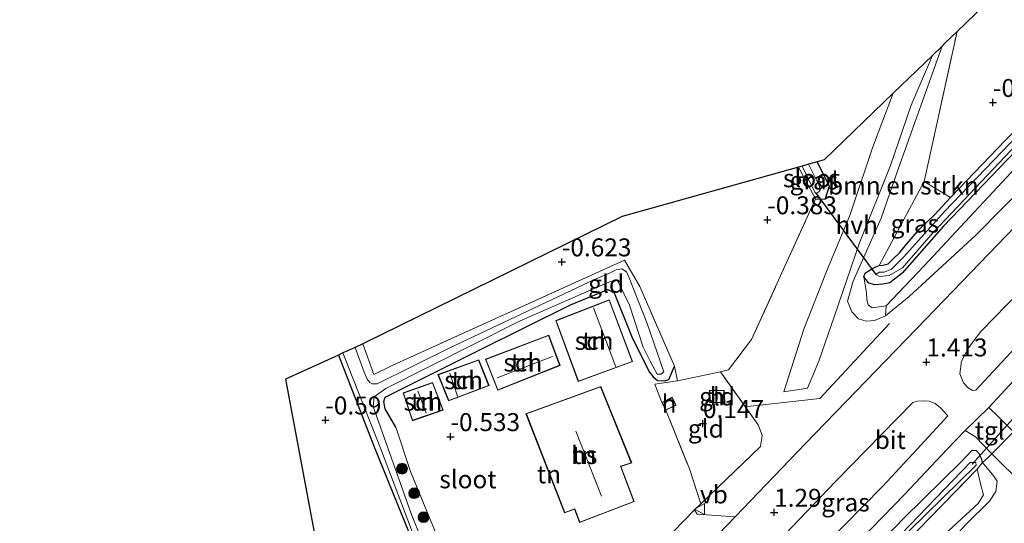
# Model space of a CAD drawing. Units: metres. Extents: x 202942 to 210007, y 518748 to 524237.
# Drawn here: x 205436 to 205573, y 521350 to 521420 of the extents above; entities that cross this region are included whole.
import ezdxf
from ezdxf.enums import TextEntityAlignment as Align

# ---------------------------------------------------------------- set-up
doc = ezdxf.new("R2010")
doc.units = ezdxf.units.M
doc.linetypes.add('IE-TERREINAFSCHEIDING', pattern=[10, 8, -2])
doc.layers.get('0').update_dxf_attribs({"lineweight": 25})
for name, color, linetype, lineweight in [('B-ME-BV-GELEIDECONSTRUCTIE-GELEIDERAIL-L-B1', 213, 'BV-GELEIDERAIL', 18), ('B-ME-GR-BOMENSTRUIKEN-GV-B6', 93, 'Continuous', 18), ('B-ME-GR-BOOM-S-B1', 93, 'Continuous', 18), ('B-ME-GW-HOOGTEPUNT-S-B1', 10, 'Continuous', 25), ('B-ME-GW-INSTEEKWATERGANG-L-B1', 10, 'Continuous', 25), ('B-ME-GW-KRUINLIJN-L-B1', 93, 'Continuous', 18), ('B-ME-GW-TEENLIJN-L-B1', 93, 'Continuous', 18), ('B-ME-IE-GRASLAND-GV-B6', 93, 'Continuous', 18), ('B-ME-IE-GRONDWERKLIJN-GROND_INGERICHT-GV-B6', 253, 'Continuous', 18), ('B-ME-IE-TERREINAFSCHEIDING-DOORGANG-L-B1', 8, 'IE-TERREINAFSCHEIDING-KUNSTMATIG-OPEN', 18), ('B-ME-IE-TERREINAFSCHEIDING-RASTERHEKWERK-L-B1', 8, 'IE-TERREINAFSCHEIDING', 18), ('B-ME-KG-KADASTRAAL-DAKRAND-L-B1', 13, 'Continuous', 18), ('B-ME-KG-KADASTRAAL-NOKLIJN-L-B1', 13, 'Continuous', 18), ('B-ME-KG-KADASTRAAL-OPNAMEDTMGRENS-L-B1', 10, 'Continuous', 25), ('B-ME-KW-DUIKER-L-B1', 10, 'Continuous', 25), ('B-ME-OG-BEBOUWING-GV-B6', 173, 'Continuous', 18), ('B-ME-OG-WATER-GV-B6', 153, 'Continuous', 18), ('B-ME-VH-VERH_SOORT-BITUMEN-GV-B6', 8, 'IE-TERREINAFSCHEIDING-NATUURLIJK-HOUTWAL', 18), ('B-ME-VH-VERH_SOORT-HALF_VERHARDING-GV-B6', 8, 'IE-TERREINAFSCHEIDING-NATUURLIJK-HOUTWAL', 18), ('B-ME-VH-VERH_SOORT-KLINKERS-GV-B6', 8, 'IE-TERREINAFSCHEIDING-NATUURLIJK-HOUTWAL', 18), ('B-ME-VH-VERH_SOORT-TEGELS-GV-B6', 8, 'Continuous', 18), ('B-ME-VW-MEUBILAIR_WEGMEUBILAIR-VERKEERSBORD-S-B1', 8, 'Continuous', 18)]:
    doc.layers.add(name, color=color, linetype=linetype, lineweight=lineweight)
doc.styles.add('NLCS-ISO', font='NLCS-ISO.TTF')
doc.linetypes.add('BV-GELEIDERAIL', pattern='A,10,-3,[108,NLCS.SHX,S=1,R=0,X=0,Y=0],-3', length=16)
doc.linetypes.add('IE-TERREINAFSCHEIDING-KUNSTMATIG-OPEN', pattern='A,7,-1.5,[67,NLCS.SHX,S=0.75,R=0,X=0,Y=0],-1.5', length=10)
doc.linetypes.add('IE-TERREINAFSCHEIDING-NATUURLIJK-HOUTWAL', pattern='A,7,-1.5,[67,NLCS.SHX,S=0.75,R=45,X=0,Y=0],-1.5,7,-1.5,[70,NLCS.SHX,S=0.75,R=0,X=0,Y=0],-1.5', length=20)

# ---------------------------------------------------------------- blocks, each defined once
blk = doc.blocks.new('verkeersbord')
for p, q in [((0, 0.75), (-0.75, -0.625)), ((0.75, -0.625), (0, 0.75)), ((-0.75, -0.625), (0.75, -0.625))]:
    blk.add_line(p, q)
blk = doc.blocks.new('boom')
blk.add_hatch(color=256).paths.add_polyline_path([(-0.75, 0, 1), (0.75, 0, 1)])
blk.add_circle((0, 0), 0.75)
blk = doc.blocks.new('hoogtepunt')
for p, q in [((-0.5, 0), (0.5, 0)), ((0, 0.5), (0, -0.5))]:
    blk.add_line(p, q)

msp = doc.modelspace()

# ---------------------------------------------------------------- linework, layer by layer
at = {"layer": 'B-ME-BV-GELEIDECONSTRUCTIE-GELEIDERAIL-L-B1'}
msp.add_polyline3d([(205557.374, 521377.583, 1.552), (205547.663, 521367.115, 1.527), (205537.626, 521366.025, 1.527)], dxfattribs=at)
at = {"layer": 'B-ME-GR-BOMENSTRUIKEN-GV-B6'}
for points in [[(205562.202, 521397.338, -0.446), (205555.939, 521385.644, -0.407), (205555.451, 521385.445, -0.347), (205554.773, 521385.117, -0.344), (205554.407, 521384.854, -0.377), (205553.998, 521384.58, -0.377), (205553.781, 521384.051, -0.377), (205554.177, 521381.834, -0.317), (205554.228, 521380.884, -0.113), (205554.417, 521380.193, -0.089), (205554.975, 521379.731, -0.089), (205556.932, 521380.022, -0.257), (205556.84, 521378.656, 0.849), (205555.272, 521377.999, 0.807), (205554.144, 521377.917, 0.747), (205553.032, 521378.227, 0.684), (205552.144, 521379.198, 0.633), (205551.52, 521380.681, 0.6), (205552.312, 521383.492, 0.594), (205556.214, 521392.252, 0.594), (205558.625, 521399.19, 0.594), (205564.696, 521416.214, 0.594), (205565.109, 521416.612, 0.162), (205566.792, 521418.234, -0.512), (205562.202, 521397.338, -0.446)], [(205565.648, 521348.712, -0.083), (205569.759, 521352.489, -0.029), (205570.461, 521353.691, 0.012), (205570.089, 521355.042, 0.045), (205569.604, 521357.253, 0.12), (205570.362, 521358.202, 0.441), (205571.929, 521356.293, 0.603), (205572.378, 521355.602, 0.648), (205572.209, 521354.179, 0.657), (205571.331, 521352.799, 0.681), (205567.968, 521349.505, 0.702)], [(205569.604, 521357.253, 0.12), (205570.089, 521355.042, 0.045), (205570.461, 521353.691, 0.012), (205569.759, 521352.489, -0.029), (205565.648, 521348.712, -0.083), (205551.548, 521335.248, -0.131), (205547.019, 521330.557, -0.131), (205546.295, 521328.79, -0.131), (205545.919, 521327.445, -0.131), (205547.273, 521325.572, -0.071), (205551.447, 521321.142, 0.066), (205555.697, 521316.575, 0.123), (205555.468, 521314.776, 0.066), (205542.01, 521327.865, -0.026), (205541.954, 521328.842, -0.017), (205569.604, 521357.253, 0.12)]]:
    msp.add_polyline3d(points, dxfattribs=at)
at = {"layer": 'B-ME-GW-INSTEEKWATERGANG-L-B1'}
for points in [[(205576.109, 521402.791, -0.389), (205564.887, 521391.15, -0.389), (205559.132, 521384.587, -0.356), (205557.409, 521383.22, -0.356), (205556.462, 521383.059, -0.356), (205555.327, 521382.948, -0.356), (205554.479, 521383.204, -0.368), (205553.781, 521384.051, -0.377), (205553.998, 521384.58, -0.377), (205554.407, 521384.854, -0.377), (205554.773, 521385.117, -0.344), (205555.451, 521385.445, -0.347), (205555.939, 521385.644, -0.407), (205556.433, 521385.694, -0.407), (205557.172, 521385.897, -0.407), (205557.814, 521386.472, -0.407), (205558.825, 521387.444, -0.407), (205559.726, 521388.635, -0.407), (205561.594, 521390.748, -0.446), (205563.663, 521392.728, -0.485), (205565.888, 521395.137, -0.53)], [(205547.067, 521394.922, -0.869), (205548.392, 521394.878, -0.611), (205549.005, 521396.686, -0.386), (205547.308, 521400.109, -0.44)], [(205488.54, 521363.114, -0.74), (205487.054, 521365.693, -0.767), (205486.849, 521366.724, -0.779), (205487.066, 521367.287, -0.779), (205500.142, 521373.834, -0.671), (205512.885, 521380.171, -0.62), (205518.108, 521382.312, -0.56), (205519.001, 521381.857, -0.509), (205521.531, 521375.495, -0.497), (205523.9, 521370.794, -0.506), (205524.42, 521370.134, -0.533), (205525.045, 521369.611, -0.545), (205526.034, 521369.6, -0.557), (205526.613, 521369.769, -0.566), (205527.404, 521371.617, -0.602)], [(205480.528, 521373.177, -1.04), (205485.509, 521360.399, -0.935), (205493.84, 521339.917, -0.968), (205498.817, 521325.806, -0.719), (205498.217, 521325.314, -0.587), (205489.057, 521316.646, -0.446), (205485.678, 521313.509, -0.23), (205483.461, 521311.368, -0.038), (205483.655, 521310.415, -0.05), (205484.274, 521309.635, -0.074), (205484.815, 521309.163, -0.083), (205486.111, 521308.949, -0.089), (205489.717, 521312.216, -0.095), (205499.595, 521322.412, -0.17), (205501.483, 521324.41, -0.296), (205503.062, 521326.317, -0.509)], [(205570.362, 521358.202, 0.441), (205570.205, 521358.738, 0.48), (205569.859, 521359.393, 0.531), (205569.44, 521359.868, 0.585), (205568.828, 521359.81, 0.591), (205567.395, 521358.365, 0.522), (205559.383, 521350.431, 0.345), (205545.651, 521336.247, 0.273), (205539.756, 521330.757, 0.303), (205528.973, 521319.81, 0.294), (205517.148, 521308.446, 0.354), (205505.7, 521296.342, 0.345), (205491.915, 521282.343, 0.357), (205478.607, 521268.076, 0.408), (205468.782, 521257.772, 0.372), (205463.081, 521251.793, 0.366)]]:
    msp.add_polyline3d(points, dxfattribs=at)
at = {"layer": 'B-ME-GW-KRUINLIJN-L-B1'}
for points in [[(205564.696, 521416.214, 0.594), (205558.625, 521399.19, 0.594), (205556.214, 521392.252, 0.594), (205552.312, 521383.492, 0.594), (205551.52, 521380.681, 0.6), (205552.144, 521379.198, 0.633), (205553.032, 521378.227, 0.684), (205554.144, 521377.917, 0.747), (205555.272, 521377.999, 0.807), (205556.84, 521378.656, 0.849), (205560.138, 521381.328, 0.855), (205569.406, 521389.893, 1.026), (205588.142, 521408.84, 0.957), (205607.139, 521428.047, 1.029), (205625.224, 521447.051, 0.963), (205645.887, 521468.752, 1.02), (205662.184, 521485.716, 1.158), (205664.807, 521488.347, 1.149), (205666.81, 521492.07, 1.149)], [(205551.0605, 521309.0934, 0.4707), (205555.9229, 521311.1776, 0.75), (205557.981, 521312.492, 0.825), (205558.434, 521314.195, 0.861), (205558.019, 521316.477, 0.957), (205555.939, 521320.157, 0.96), (205553.483, 521324.145, 0.972), (205550.301, 521327.867, 0.99), (205549.968, 521328.874, 0.978), (205553.697, 521334.073, 0.978), (205564.189, 521345.346, 0.798), (205567.968, 521349.505, 0.702), (205571.331, 521352.799, 0.681), (205572.209, 521354.179, 0.657), (205572.378, 521355.602, 0.648), (205571.929, 521356.293, 0.603), (205570.362, 521358.202, 0.441)]]:
    msp.add_polyline3d(points, dxfattribs=at)
at = {"layer": 'B-ME-GW-TEENLIJN-L-B1'}
msp.add_line((205555.939, 521385.644, -0.407), (205562.202, 521397.338, -0.446), dxfattribs=at)
for points in [[(205665.051, 521493.399, -0.332), (205655.602, 521481.995, -0.212), (205638.166, 521463.894, -0.248), (205620.793, 521445.893, -0.176), (205607.256, 521431.89, -0.275), (205592.151, 521416.654, -0.311), (205575.62, 521399.986, -0.383), (205562.145, 521385.568, -0.347), (205556.932, 521380.022, -0.257), (205554.975, 521379.731, -0.089), (205554.417, 521380.193, -0.089), (205554.228, 521380.884, -0.113), (205554.177, 521381.834, -0.317), (205553.781, 521384.051, -0.377)], [(205569.604, 521357.253, 0.12), (205570.089, 521355.042, 0.045), (205570.461, 521353.691, 0.012), (205569.759, 521352.489, -0.029), (205565.648, 521348.712, -0.083), (205551.548, 521335.248, -0.131), (205547.019, 521330.557, -0.131), (205546.295, 521328.79, -0.131), (205545.919, 521327.445, -0.131), (205547.273, 521325.572, -0.071), (205551.447, 521321.142, 0.066), (205555.697, 521316.575, 0.123), (205555.468, 521314.776, 0.066)]]:
    msp.add_polyline3d(points, dxfattribs=at)
at = {"layer": 'B-ME-IE-GRASLAND-GV-B6'}
for points in [[(205666.81, 521492.07, 1.149), (205664.807, 521488.347, 1.149), (205662.184, 521485.716, 1.158), (205645.887, 521468.752, 1.02), (205625.224, 521447.051, 0.963), (205607.139, 521428.047, 1.029), (205588.142, 521408.84, 0.957), (205569.406, 521389.893, 1.026), (205560.138, 521381.328, 0.855), (205556.84, 521378.656, 0.849), (205556.932, 521380.022, -0.257), (205562.145, 521385.568, -0.347), (205575.62, 521399.986, -0.383), (205592.151, 521416.654, -0.311), (205607.256, 521431.89, -0.275), (205620.793, 521445.893, -0.176), (205638.166, 521463.894, -0.248), (205655.602, 521481.995, -0.212), (205665.051, 521493.399, -0.332), (205666.81, 521492.07, 1.149)], [(205569.416, 521368.28, 1.059), (205568.948, 521368.226, 1.077), (205568.366, 521368.591, 1.113), (205567.682, 521369.318, 1.176), (205567.193, 521370.551, 1.272), (205567.413, 521372.333, 1.35), (205568.398, 521374.202, 1.386), (205570.129, 521376.463, 1.386), (205577.404, 521383.927, 1.392), (205597.84, 521405.27, 1.416), (205625.539, 521433.901, 1.395), (205648.244, 521457.42, 1.455), (205648.67, 521457.558, 1.455), (205650.5, 521457.522, 1.458), (205652.133, 521457.202, 1.338), (205653.502, 521455.849, 1.185), (205646.221, 521448.377, 1.158), (205628.648, 521430.158, 1.095), (205610.295, 521411.131, 1.125), (205595.976, 521396.249, 1.128), (205577.283, 521376.739, 1.059), (205569.416, 521368.28, 1.059)], [(205577.421, 521393.69, 1.347), (205562.488, 521378.216, 1.389), (205545.648, 521360.839, 1.332), (205535.877, 521350.648, 1.242), (205530.578, 521351.004, 0.855), (205530.169, 521351.596, 0.819), (205531.049, 521352.443, 0.96), (205539.374, 521360.451, 1.242), (205539.628, 521362.009, 1.044), (205539.041, 521363.444, 0.9), (205533.827, 521370.815, 0.093), (205534.914, 521371.129, 0.156), (205538.136, 521375.355, -0.125), (205547.067, 521394.922, -0.869), (205548.392, 521394.878, -0.611), (205549.005, 521396.686, -0.386), (205547.308, 521400.109, -0.44), (205548.26, 521400.376, -0.683), (205557.896, 521409.661, 0.594), (205555.018, 521402.067, 0.594), (205551.842, 521392.607, 0.594), (205548.676, 521385.06, 0.594), (205545.431, 521376.801, 0.594), (205542.66, 521368.028, 0.594), (205545.94, 521368.562, 0.594), (205547.51, 521372.315, 0.594), (205549.655, 521378.494, 0.594), (205553.211, 521388.829, 0.594), (205557.506, 521399.57, 0.594), (205560.38, 521408.012, 0.594), (205563.359, 521414.925, 0.594), (205564.696, 521416.214, 0.594), (205558.625, 521399.19, 0.594), (205556.214, 521392.252, 0.594), (205552.312, 521383.492, 0.594), (205551.52, 521380.681, 0.6), (205552.144, 521379.198, 0.633), (205553.032, 521378.227, 0.684), (205554.144, 521377.917, 0.747), (205555.272, 521377.999, 0.807), (205556.84, 521378.656, 0.849), (205560.138, 521381.328, 0.855), (205569.406, 521389.893, 1.026), (205588.142, 521408.84, 0.957)], [(205578.752, 521407.42, -1.064), (205565.047, 521393.155, -1.064), (205559.387, 521386.843, -1.064), (205557.646, 521385.152, -1.064), (205556.61, 521384.731, -1.064), (205555.932, 521384.71, -1.064), (205555.49, 521384.379, -1.064), (205555.983, 521384.124, -1.064), (205557.336, 521384.281, -1.064), (205559.204, 521385.333, -1.064), (205563.472, 521390.265, -1.064), (205579.316, 521406.987, -1.064)], [(205576.109, 521402.791, -0.389), (205564.887, 521391.15, -0.389), (205559.132, 521384.587, -0.356), (205557.409, 521383.22, -0.356), (205556.462, 521383.059, -0.356), (205555.327, 521382.948, -0.356), (205554.479, 521383.204, -0.368), (205553.781, 521384.051, -0.377), (205553.998, 521384.58, -0.377), (205554.407, 521384.854, -0.377), (205554.773, 521385.117, -0.344), (205555.451, 521385.445, -0.347), (205555.939, 521385.644, -0.407), (205556.433, 521385.694, -0.407), (205557.172, 521385.897, -0.407), (205557.814, 521386.472, -0.407), (205558.825, 521387.444, -0.407), (205559.726, 521388.635, -0.407), (205561.594, 521390.748, -0.446), (205563.663, 521392.728, -0.485), (205565.888, 521395.137, -0.53), (205573.589, 521403.171, -0.626)], [(205575.62, 521399.986, -0.383), (205562.145, 521385.568, -0.347), (205556.932, 521380.022, -0.257), (205554.975, 521379.731, -0.089), (205554.417, 521380.193, -0.089), (205554.228, 521380.884, -0.113), (205554.177, 521381.834, -0.317), (205553.781, 521384.051, -0.377), (205554.479, 521383.204, -0.368), (205555.327, 521382.948, -0.356), (205556.462, 521383.059, -0.356), (205557.409, 521383.22, -0.356), (205559.132, 521384.587, -0.356), (205564.887, 521391.15, -0.389), (205576.109, 521402.791, -0.389)], [(205547.067, 521394.922, -0.869), (205544.667, 521399.37, -0.893), (205545.182, 521399.514, -1.697), (205546.968, 521395.851, -1.697), (205547.168, 521395.673, -1.697), (205547.544, 521395.929, -1.697), (205547.686, 521396.183, -1.697), (205547.571, 521396.813, -1.697), (205546.076, 521399.764, -1.697), (205547.308, 521400.109, -0.44), (205549.005, 521396.686, -0.386), (205548.392, 521394.878, -0.611), (205547.067, 521394.922, -0.869)], [(205555.939, 521385.644, -0.407), (205562.202, 521397.338, -0.446), (205565.888, 521395.137, -0.53), (205563.663, 521392.728, -0.485), (205561.594, 521390.748, -0.446), (205559.726, 521388.635, -0.407), (205558.825, 521387.444, -0.407), (205557.814, 521386.472, -0.407), (205557.172, 521385.897, -0.407), (205556.433, 521385.694, -0.407), (205555.939, 521385.644, -0.407)], [(205498.498, 521332.012, -1.718), (205490.772, 521350.82, -1.718), (205485.365, 521366.018, -1.718), (205485.517, 521367.344, -1.718), (205487.167, 521368.511, -1.718), (205505.769, 521377.873, -1.718), (205517.691, 521383.111, -1.718), (205519.133, 521383.644, -1.718), (205519.387, 521383.595, -1.718), (205519.557, 521383.363, -1.718), (205521.133, 521380.118, -1.718), (205523.009, 521374.292, -1.718), (205524.022, 521372.312, -1.718), (205524.371, 521371.643, -1.718), (205524.998, 521370.515, -1.718), (205525.482, 521370.508, -1.718), (205525.91, 521370.855, -1.718), (205523.575, 521377.566, -1.718), (205521.09, 521383.92, -1.718), (205520.719, 521384.765, -1.718), (205520.036, 521385.21, -1.718), (205519.246, 521385.061, -1.718), (205518.235, 521384.554, -1.718), (205516.234, 521383.706, -1.718), (205495.988, 521374.147, -1.718), (205485.952, 521369.17, -1.718), (205485.238, 521369.175, -1.718), (205484.908, 521369.338, -1.718), (205484.547, 521369.799, -1.718), (205484.13, 521370.768, -1.718), (205482.859, 521374.241, -1.721), (205483.935, 521374.732, -0.956), (205485.499, 521370.452, -0.827), (205488.043, 521371.702, -0.8), (205502.164, 521378.116, -0.734), (205520.405, 521386.389, -0.695), (205522.542, 521382.725, -0.674), (205527.404, 521371.617, -0.602)], [(205527.404, 521371.617, -0.602), (205526.613, 521369.769, -0.566), (205526.034, 521369.6, -0.557), (205525.045, 521369.611, -0.545), (205524.42, 521370.134, -0.533), (205523.9, 521370.794, -0.506), (205521.531, 521375.495, -0.497), (205519.001, 521381.857, -0.509), (205518.108, 521382.312, -0.56), (205512.885, 521380.171, -0.62), (205500.142, 521373.834, -0.671), (205487.066, 521367.287, -0.779), (205486.849, 521366.724, -0.779), (205487.054, 521365.693, -0.767), (205488.54, 521363.114, -0.74), (205490.612, 521356.937, -0.635), (205497.381, 521340.442, -0.509)], [(205493.84, 521339.917, -0.968), (205485.509, 521360.399, -0.935), (205480.528, 521373.177, -1.04), (205481.165, 521373.468, -1.718), (205486.392, 521360.222, -1.718), (205492.618, 521343.823, -1.718)], [(205574.662, 521362.496, 0.612), (205572.515, 521364.604, 0.708), (205571.241, 521365.882, 0.888), (205576.366, 521371.441, 0.909)], [(205540.316, 521338.5, 0.657), (205538.569, 521340.706, 1.011), (205536.96, 521341.993, 1.173), (205540.832, 521346.132, 1.173), (205549.858, 521355.544, 1.257), (205560.615, 521366.57, 1.305), (205561.274, 521366.75, 1.287), (205562.216, 521366.777, 1.287), (205562.925, 521366.761, 1.239), (205563.729, 521366.447, 1.17), (205564.476, 521365.826, 1.056), (205565.506, 521364.711, 1.008), (205561.211, 521360.051, 0.852), (205556.408, 521354.87, 0.732), (205540.316, 521338.5, 0.657)], [(205548.635, 521342.59, 0.384), (205559.515, 521353.774, 0.513), (205565.417, 521360.083, 0.711), (205567.936, 521362.661, 0.717), (205569.349, 521361.803, 0.663), (205571.636, 521359.423, 0.582), (205571.019, 521358.797, 0.441), (205570.362, 521358.202, 0.441), (205570.205, 521358.738, 0.48), (205569.859, 521359.393, 0.531), (205569.44, 521359.868, 0.585), (205568.828, 521359.81, 0.591), (205567.395, 521358.365, 0.522), (205559.383, 521350.431, 0.345), (205545.651, 521336.247, 0.273)], [(205468.782, 521257.772, 0.372), (205478.607, 521268.076, 0.408), (205491.915, 521282.343, 0.357), (205505.7, 521296.342, 0.345), (205517.148, 521308.446, 0.354), (205528.973, 521319.81, 0.294), (205539.756, 521330.757, 0.303), (205545.651, 521336.247, 0.273), (205559.383, 521350.431, 0.345), (205567.395, 521358.365, 0.522), (205568.828, 521359.81, 0.591), (205569.44, 521359.868, 0.585), (205569.859, 521359.393, 0.531), (205570.205, 521358.738, 0.48), (205570.362, 521358.202, 0.441), (205569.604, 521357.253, 0.12)], [(205577.264, 521325.851, 0.8452), (205562.4621, 521310.378, 0.7309), (205561.3559, 521309.2221, 0.7303), (205560.236, 521310.131, 0.828), (205558.979, 521311.435, 0.939), (205557.981, 521312.492, 0.825), (205558.434, 521314.195, 0.861), (205558.019, 521316.477, 0.957), (205555.939, 521320.157, 0.96), (205553.483, 521324.145, 0.972), (205550.301, 521327.867, 0.99), (205549.968, 521328.874, 0.978), (205553.697, 521334.073, 0.978), (205564.189, 521345.346, 0.798), (205567.968, 521349.505, 0.702), (205571.331, 521352.799, 0.681), (205572.209, 521354.179, 0.657), (205572.378, 521355.602, 0.648), (205571.929, 521356.293, 0.603), (205570.362, 521358.202, 0.441), (205571.019, 521358.797, 0.441), (205571.636, 521359.423, 0.582), (205576.076, 521355.032, 0.633)], [(205493.758, 521251.5154, -0.5279), (205508.79, 521267.35, -0.5279), (205521.108, 521279.9597, -0.5279), (205541.4206, 521300.7113, -0.5279), (205553.0826, 521312.8154, -0.5279), (205553.232, 521313.283, -0.5279), (205553.128, 521314.119, -0.5279), (205552.823, 521314.753, -0.5279), (205551.7724, 521316.072, -0.5279), (205540.8199, 521327.1453, -0.5279), (205540.6416, 521327.3794, -0.5279), (205540.4896, 521327.9429, -0.5279), (205540.6357, 521328.5079, -0.5279), (205540.8116, 521328.7439, -0.5279), (205560.154, 521348.711, -0.5279), (205569.469, 521357.84, -0.5279), (205569.401, 521358.223, -0.5279), (205568.635, 521358.206, -0.5279), (205546.97, 521335.72, -0.5279), (205520.879, 521309.16, -0.5279), (205506.04, 521293.96, -0.5279), (205482.839, 521269.719, -0.5279), (205464.274, 521250.339, -0.5279)], [(205569.604, 521357.253, 0.12), (205541.954, 521328.842, -0.017), (205542.01, 521327.865, -0.026), (205555.468, 521314.776, 0.066), (205555.13, 521313.416, 0.384), (205554.0795, 521312.3399, 0.4521), (205551.0605, 521309.0934, 0.4707), (205541.8977, 521299.2401, 0.527), (205526.6092, 521284.0902, 0.527), (205511.3251, 521268.4153, 0.5378), (205496.4388, 521252.961, 0.5378)]]:
    msp.add_polyline3d(points, dxfattribs=at)
at = {"layer": 'B-ME-IE-GRONDWERKLIJN-GROND_INGERICHT-GV-B6'}
for points in [[(205662.603, 521495.249, -0.416), (205650.701, 521482.791, -0.596), (205625.374, 521456.29, -0.668), (205603.422, 521433.841, -0.629), (205586.498, 521415.891, -0.638), (205573.589, 521403.171, -0.626), (205565.888, 521395.137, -0.53), (205562.202, 521397.338, -0.446), (205566.792, 521418.234, -0.512), (205606.899, 521456.882, -0.62), (205655.872, 521500.336, -0.599), (205662.603, 521495.249, -0.416)], [(205544.667, 521399.37, -0.893), (205547.067, 521394.922, -0.869), (205538.136, 521375.355, -0.125), (205534.914, 521371.129, 0.156), (205533.827, 521370.815, 0.093), (205527.817, 521369.562, -0.467), (205527.404, 521371.617, -0.602), (205522.542, 521382.725, -0.674), (205520.405, 521386.389, -0.695), (205502.164, 521378.116, -0.734), (205488.043, 521371.702, -0.8), (205485.499, 521370.452, -0.827), (205483.935, 521374.732, -0.956), (205520.104, 521392.496, -0.482), (205544.667, 521399.37, -0.893)], [(205497.381, 521340.442, -0.509), (205490.612, 521356.937, -0.635), (205488.54, 521363.114, -0.74), (205487.054, 521365.693, -0.767), (205486.849, 521366.724, -0.779), (205487.066, 521367.287, -0.779), (205500.142, 521373.834, -0.671), (205512.885, 521380.171, -0.62), (205518.108, 521382.312, -0.56), (205519.001, 521381.857, -0.509), (205521.531, 521375.495, -0.497), (205523.9, 521370.794, -0.506), (205524.42, 521370.134, -0.533), (205525.045, 521369.611, -0.545), (205526.034, 521369.6, -0.557), (205526.613, 521369.769, -0.566), (205527.404, 521371.617, -0.602)], [(205510.843, 521377.993, -0.236), (205513.977, 521369.476, -0.236), (205521.55, 521372.268, -0.236), (205518.305, 521380.885, -0.236), (205510.843, 521377.993, -0.236)], [(205502.75, 521368.275, -0.236), (205511.441, 521371.723, -0.236), (205509.858, 521375.942, -0.236), (205501.038, 521372.59, -0.236), (205502.75, 521368.275, -0.236)], [(205498.817, 521325.806, -0.719), (205493.545, 521321.521, -0.35), (205483, 521312.429, 0.019), (205483.502, 521311.685, 0.048), (205481.955, 521310.102, 0.133), (205478.965, 521307.184, 0.36), (205478.403, 521307.617, 0.218), (205470, 521298.457, -0.236), (205464.368, 521292.193, -0.123), (205456.155, 521283.901, -0.293), (205454.605, 521287.577, -0.383), (205450.002, 521298.696, -0.89), (205480.693, 521329.633, -0.548), (205473.173, 521369.819, -0.644), (205480.528, 521373.177, -1.04), (205485.509, 521360.399, -0.935), (205493.84, 521339.917, -0.968), (205498.817, 521325.806, -0.719)], [(205501.552, 521368.927, -0.333), (205500.12, 521372.52, -0.333), (205494.419, 521370.461, -0.333), (205495.909, 521366.782, -0.333), (205501.552, 521368.927, -0.333)], [(205527.404, 521371.617, -0.602), (205527.817, 521369.562, -0.467), (205524.645, 521369.111, -0.362), (205525.641, 521366.577, -0.128), (205526.184, 521365.474, -0.128), (205529.468, 521357.302, 0.345), (205531.049, 521352.443, 0.96), (205530.169, 521351.596, 0.819), (205527.203, 521348.56, 0.822)], [(205527.817, 521369.562, -0.467), (205533.827, 521370.815, 0.093), (205539.041, 521363.444, 0.9), (205539.628, 521362.009, 1.044), (205539.374, 521360.451, 1.242), (205531.049, 521352.443, 0.96), (205529.468, 521357.302, 0.345), (205526.184, 521365.474, -0.128), (205527.631, 521366.186, -0.128), (205527.088, 521367.289, -0.128), (205525.641, 521366.577, -0.128), (205524.645, 521369.111, -0.362), (205527.817, 521369.562, -0.467)], [(205493.674, 521369.367, -0.489), (205489.557, 521367.892, -0.489), (205490.858, 521364.026, -0.489), (205495.165, 521365.503, -0.489), (205493.674, 521369.367, -0.489)], [(205506.691, 521364.999, -0.161), (205512.074, 521351.184, -0.161), (205513.456, 521351.68, -0.161), (205514.155, 521349.841, -0.161), (205521.769, 521352.751, -0.161), (205519.912, 521357.646, -0.161), (205521.43, 521358.146, -0.161), (205517.12, 521368.794, -0.161), (205506.691, 521364.999, -0.161)], [(205534.403, 521366.575, -0.077), (205534.343, 521368.298, -0.077), (205532.27, 521368.226, -0.077), (205532.33, 521366.503, -0.077), (205534.403, 521366.575, -0.077)]]:
    msp.add_polyline3d(points, dxfattribs=at)
at = {"layer": 'B-ME-IE-TERREINAFSCHEIDING-DOORGANG-L-B1'}
for p, q in [((205534.914, 521371.129, 0.156), (205538.136, 521375.355, -0.125)), ((205527.203, 521348.56, 0.822), (205530.169, 521351.596, 0.819))]:
    msp.add_line(p, q, dxfattribs=at)
msp.add_polyline3d([(205574.959, 521362.797, 0.543), (205574.662, 521362.496, 0.612), (205571.636, 521359.423, 0.582), (205571.019, 521358.797, 0.441)], dxfattribs=at)
at = {"layer": 'B-ME-IE-TERREINAFSCHEIDING-RASTERHEKWERK-L-B1'}
for p, q in [((205562.202, 521397.338, -0.446), (205566.792, 521418.234, -0.512)), ((205547.067, 521394.922, -0.869), (205544.667, 521399.37, -0.893)), ((205565.888, 521395.137, -0.53), (205562.202, 521397.338, -0.446)), ((205538.136, 521375.355, -0.125), (205547.067, 521394.922, -0.869)), ((205527.817, 521369.562, -0.467), (205527.404, 521371.617, -0.602)), ((205533.827, 521370.815, 0.093), (205534.914, 521371.129, 0.156)), ((205570.362, 521358.202, 0.441), (205571.019, 521358.797, 0.441))]:
    msp.add_line(p, q, dxfattribs=at)
for points in [[(205662.603, 521495.249, -0.416), (205650.701, 521482.791, -0.596), (205625.374, 521456.29, -0.668), (205603.422, 521433.841, -0.629), (205586.498, 521415.891, -0.638), (205573.589, 521403.171, -0.626), (205565.888, 521395.137, -0.53)], [(205527.404, 521371.617, -0.602), (205522.542, 521382.725, -0.674), (205520.405, 521386.389, -0.695), (205502.164, 521378.116, -0.734), (205488.043, 521371.702, -0.8), (205485.499, 521370.452, -0.827), (205483.935, 521374.732, -0.956)], [(205530.169, 521351.596, 0.819), (205531.049, 521352.443, 0.96), (205539.374, 521360.451, 1.242), (205539.628, 521362.009, 1.044), (205539.041, 521363.444, 0.9), (205533.827, 521370.815, 0.093), (205527.817, 521369.562, -0.467), (205524.645, 521369.111, -0.362), (205525.641, 521366.577, -0.128)], [(205526.184, 521365.474, -0.128), (205529.468, 521357.302, 0.345), (205531.049, 521352.443, 0.96)], [(205503.062, 521326.317, -0.509), (205497.381, 521340.442, -0.509), (205490.612, 521356.937, -0.635), (205488.54, 521363.114, -0.74)], [(205555.468, 521314.776, 0.066), (205542.01, 521327.865, -0.026), (205541.954, 521328.842, -0.017), (205569.604, 521357.253, 0.12), (205570.362, 521358.202, 0.441)]]:
    msp.add_polyline3d(points, dxfattribs=at)
at = {"layer": 'B-ME-KG-KADASTRAAL-DAKRAND-L-B1'}
for points in [[(205510.907, 521377.964, 1.467), (205514.007, 521369.54, 1.467), (205521.485, 521372.297, 1.467), (205518.276, 521380.82, 1.467), (205510.907, 521377.964, 1.467)], [(205502.778, 521368.339, 1.917), (205511.377, 521371.751, 1.917), (205509.829, 521375.877, 1.917), (205501.103, 521372.561, 1.917), (205502.778, 521368.339, 1.917)], [(205501.487, 521368.955, 1.365), (205495.937, 521366.846, 1.405), (205494.485, 521370.432, 1.444), (205500.092, 521372.457, 1.365), (205501.487, 521368.955, 1.365)], [(205493.645, 521369.304, 1.444), (205495.099, 521365.534, 1.385), (205490.89, 521364.089, 1.326), (205489.62, 521367.861, 1.326), (205493.645, 521369.304, 1.444)], [(205506.756, 521364.97, 1.629), (205512.103, 521351.248, 1.629), (205513.485, 521351.744, 3.174), (205514.184, 521349.906, 3.174), (205521.705, 521352.78, 3.174), (205519.847, 521357.677, 3.174), (205521.364, 521358.177, 2.034), (205517.092, 521368.731, 1.662), (205506.756, 521364.97, 1.629)], [(205527.564, 521366.209, 1.227), (205526.207, 521365.541, 1.227), (205525.708, 521366.554, 1.227), (205527.065, 521367.222, 1.227), (205527.564, 521366.209, 1.227)], [(205534.351, 521366.623, 1.254), (205534.295, 521368.246, 1.173), (205532.322, 521368.178, 1.173), (205532.378, 521366.555, 1.254), (205534.351, 521366.623, 1.254)]]:
    msp.add_polyline3d(points, dxfattribs=at)
at = {"layer": 'B-ME-KG-KADASTRAAL-NOKLIJN-L-B1'}
for p, q in [((205519.24, 521371.515, 3.446), (205516.082, 521379.734, 3.451)), ((205502.663, 521369.981, 2.976), (205510.371, 521372.995, 2.976)), ((205497.121, 521367.467, 2.244), (205496.07, 521370.646, 2.244)), ((205491.629, 521368.179, 1.815), (205492.765, 521365.057, 1.775)), ((205533.359, 521367.028, 1.482), (205533.346, 521367.92, 1.482)), ((205513.63, 521362.578, 6.522), (205517.241, 521353.523, 6.519))]:
    msp.add_line(p, q, dxfattribs=at)
at = {"layer": 'B-ME-KG-KADASTRAAL-OPNAMEDTMGRENS-L-B1'}
msp.add_polyline3d([(205606.899, 521456.882, -0.62), (205566.792, 521418.234, -0.512), (205565.109, 521416.612, 0.162), (205564.696, 521416.214, 0.594), (205563.359, 521414.925, 0.594), (205557.896, 521409.661, 0.594), (205548.26, 521400.376, -0.683), (205547.308, 521400.109, -0.44), (205546.076, 521399.764, -1.697), (205545.182, 521399.514, -1.697), (205544.667, 521399.37, -0.893), (205520.104, 521392.496, -0.482), (205483.935, 521374.732, -0.956), (205482.859, 521374.241, -1.721), (205481.165, 521373.468, -1.718), (205480.528, 521373.177, -1.04), (205473.173, 521369.819, -0.644), (205480.693, 521329.633, -0.548), (205450.002, 521298.696, -0.89), (205449.375, 521298.063, -1.511), (205448.208, 521296.887, -1.508), (205446.938, 521295.607, -0.659), (205436.1, 521284.682, -0.338)], dxfattribs=at)
at = {"layer": 'B-ME-KW-DUIKER-L-B1'}
for p, q in [((205547.168, 521395.673, -1.697), (205555.49, 521384.379, -1.064)), ((205575.405, 521365.196, -0.3), (205568.923, 521357.961, -0.3))]:
    msp.add_line(p, q, dxfattribs=at)
at = {"layer": 'B-ME-OG-BEBOUWING-GV-B6'}
for points in [[(205521.55, 521372.268, -0.236), (205513.977, 521369.476, -0.236), (205510.843, 521377.993, -0.236), (205518.305, 521380.885, -0.236), (205521.55, 521372.268, -0.236)], [(205511.441, 521371.723, -0.236), (205502.75, 521368.275, -0.236), (205501.038, 521372.59, -0.236), (205509.858, 521375.942, -0.236), (205511.441, 521371.723, -0.236)], [(205501.552, 521368.927, -0.333), (205495.909, 521366.782, -0.333), (205494.419, 521370.461, -0.333), (205500.12, 521372.52, -0.333), (205501.552, 521368.927, -0.333)], [(205493.674, 521369.367, -0.489), (205495.165, 521365.503, -0.489), (205490.858, 521364.026, -0.489), (205489.557, 521367.892, -0.489), (205493.674, 521369.367, -0.489)], [(205521.769, 521352.751, -0.161), (205514.155, 521349.841, -0.161), (205513.456, 521351.68, -0.161), (205512.074, 521351.184, -0.161), (205506.691, 521364.999, -0.161), (205517.12, 521368.794, -0.161), (205521.43, 521358.146, -0.161), (205519.912, 521357.646, -0.161), (205521.769, 521352.751, -0.161)], [(205525.641, 521366.577, -0.128), (205527.088, 521367.289, -0.128), (205527.631, 521366.186, -0.128), (205526.184, 521365.474, -0.128), (205525.641, 521366.577, -0.128)], [(205534.403, 521366.575, -0.077), (205532.33, 521366.503, -0.077), (205532.27, 521368.226, -0.077), (205534.343, 521368.298, -0.077), (205534.403, 521366.575, -0.077)]]:
    msp.add_polyline3d(points, dxfattribs=at)
at = {"layer": 'B-ME-OG-WATER-GV-B6'}
for points in [[(205664.106, 521494.114, -1.064), (205655.552, 521485.607, -1.064), (205649.856, 521479.718, -1.064), (205637.756, 521467.133, -1.064), (205621.279, 521449.858, -1.064), (205610.946, 521438.965, -1.064), (205579.316, 521406.987, -1.064), (205563.472, 521390.265, -1.064), (205559.204, 521385.333, -1.064), (205557.336, 521384.281, -1.064), (205555.983, 521384.124, -1.064), (205555.49, 521384.379, -1.064), (205555.932, 521384.71, -1.064), (205556.61, 521384.731, -1.064), (205557.646, 521385.152, -1.064), (205559.387, 521386.843, -1.064), (205565.047, 521393.155, -1.064), (205578.752, 521407.42, -1.064), (205601.437, 521430.608, -1.064), (205625.621, 521455.762, -1.064), (205648.567, 521479.743, -1.064), (205663.258, 521494.754, -1.064), (205664.106, 521494.114, -1.064)], [(205545.182, 521399.514, -1.697), (205546.076, 521399.764, -1.697), (205547.571, 521396.813, -1.697), (205547.686, 521396.183, -1.697), (205547.544, 521395.929, -1.697), (205547.168, 521395.673, -1.697), (205546.968, 521395.851, -1.697), (205545.182, 521399.514, -1.697)], [(205481.165, 521373.468, -1.718), (205482.859, 521374.241, -1.721), (205484.13, 521370.768, -1.718), (205484.547, 521369.799, -1.718), (205484.908, 521369.338, -1.718), (205485.238, 521369.175, -1.718), (205485.952, 521369.17, -1.718), (205495.988, 521374.147, -1.718), (205516.234, 521383.706, -1.718), (205518.235, 521384.554, -1.718), (205519.246, 521385.061, -1.718), (205520.036, 521385.21, -1.718), (205520.719, 521384.765, -1.718), (205521.09, 521383.92, -1.718), (205523.575, 521377.566, -1.718), (205525.91, 521370.855, -1.718), (205525.482, 521370.508, -1.718), (205524.998, 521370.515, -1.718), (205524.371, 521371.643, -1.718), (205524.022, 521372.312, -1.718), (205523.009, 521374.292, -1.718), (205521.133, 521380.118, -1.718), (205519.557, 521383.363, -1.718), (205519.387, 521383.595, -1.718), (205519.133, 521383.644, -1.718), (205517.691, 521383.111, -1.718), (205505.769, 521377.873, -1.718), (205487.167, 521368.511, -1.718), (205485.517, 521367.344, -1.718), (205485.365, 521366.018, -1.718), (205490.772, 521350.82, -1.718), (205498.498, 521332.012, -1.718)], [(205492.618, 521343.823, -1.718), (205486.392, 521360.222, -1.718), (205481.165, 521373.468, -1.718)], [(205464.274, 521250.339, -0.5279), (205482.839, 521269.719, -0.5279), (205506.04, 521293.96, -0.5279), (205520.879, 521309.16, -0.5279), (205546.97, 521335.72, -0.5279), (205568.635, 521358.206, -0.5279), (205569.401, 521358.223, -0.5279), (205569.469, 521357.84, -0.5279), (205560.154, 521348.711, -0.5279), (205540.8116, 521328.7439, -0.5279), (205540.6357, 521328.5079, -0.5279), (205540.4896, 521327.9429, -0.5279), (205540.6416, 521327.3794, -0.5279), (205540.8199, 521327.1453, -0.5279), (205551.7724, 521316.072, -0.5279), (205552.823, 521314.753, -0.5279), (205553.128, 521314.119, -0.5279), (205553.232, 521313.283, -0.5279), (205553.0826, 521312.8154, -0.5279), (205541.4206, 521300.7113, -0.5279), (205521.108, 521279.9597, -0.5279), (205508.79, 521267.35, -0.5279), (205493.758, 521251.5154, -0.5279)]]:
    msp.add_polyline3d(points, dxfattribs=at)
at = {"layer": 'B-ME-VH-VERH_SOORT-BITUMEN-GV-B6'}
for points in [[(205625.539, 521433.901, 1.395), (205597.84, 521405.27, 1.416), (205577.404, 521383.927, 1.392), (205570.129, 521376.463, 1.386), (205568.398, 521374.202, 1.386), (205567.413, 521372.333, 1.35), (205567.193, 521370.551, 1.272), (205567.682, 521369.318, 1.176), (205568.366, 521368.591, 1.113), (205568.948, 521368.226, 1.077), (205569.416, 521368.28, 1.059), (205577.283, 521376.739, 1.059), (205595.976, 521396.249, 1.128), (205610.295, 521411.131, 1.125), (205628.648, 521430.158, 1.095), (205646.221, 521448.377, 1.158), (205653.502, 521455.849, 1.185), (205652.133, 521457.202, 1.338), (205650.5, 521457.522, 1.458), (205648.67, 521457.558, 1.455), (205648.244, 521457.42, 1.455), (205625.539, 521433.901, 1.395)], [(205528.812, 521343.299, 1.248), (205535.877, 521350.648, 1.242), (205545.648, 521360.839, 1.332), (205562.488, 521378.216, 1.389), (205577.421, 521393.69, 1.347)], [(205576.366, 521371.441, 0.909), (205571.241, 521365.882, 0.888), (205567.936, 521362.661, 0.717), (205565.417, 521360.083, 0.711), (205559.515, 521353.774, 0.513), (205548.635, 521342.59, 0.384), (205541.976, 521335.763, 0.42), (205535.224, 521328.82, 0.432), (205527.206, 521320.468, 0.453), (205517.755, 521310.825, 0.549), (205513.319, 521306.286, 0.507), (205509.026, 521301.836, 0.501), (205505.653, 521298.365, 0.495), (205500.344, 521292.859, 0.537), (205496.376, 521288.733, 0.528), (205489.361, 521281.527, 0.534), (205486.135, 521278.124, 0.54), (205478.963, 521270.679, 0.567), (205474.409, 521265.919, 0.582), (205462.01, 521253.099, 0.6)], [(205540.316, 521338.5, 0.657), (205556.408, 521354.87, 0.732), (205561.211, 521360.051, 0.852), (205565.506, 521364.711, 1.008), (205564.476, 521365.826, 1.056), (205563.729, 521366.447, 1.17), (205562.925, 521366.761, 1.239), (205562.216, 521366.777, 1.287), (205561.274, 521366.75, 1.287), (205560.615, 521366.57, 1.305), (205549.858, 521355.544, 1.257), (205540.832, 521346.132, 1.173)]]:
    msp.add_polyline3d(points, dxfattribs=at)
at = {"layer": 'B-ME-VH-VERH_SOORT-HALF_VERHARDING-GV-B6'}
msp.add_polyline3d([(205563.359, 521414.925, 0.594), (205560.38, 521408.012, 0.594), (205557.506, 521399.57, 0.594), (205553.211, 521388.829, 0.594), (205549.655, 521378.494, 0.594), (205547.51, 521372.315, 0.594), (205545.94, 521368.562, 0.594), (205542.66, 521368.028, 0.594), (205545.431, 521376.801, 0.594), (205548.676, 521385.06, 0.594), (205551.842, 521392.607, 0.594), (205555.018, 521402.067, 0.594), (205557.896, 521409.661, 0.594), (205563.359, 521414.925, 0.594)], dxfattribs=at)
at = {"layer": 'B-ME-VH-VERH_SOORT-KLINKERS-GV-B6'}
msp.add_polyline3d([(205535.877, 521350.648, 1.242), (205528.812, 521343.299, 1.248), (205528.067, 521347.531, 0.87), (205527.203, 521348.56, 0.822), (205530.169, 521351.596, 0.819), (205530.578, 521351.004, 0.855), (205535.877, 521350.648, 1.242)], dxfattribs=at)
at = {"layer": 'B-ME-VH-VERH_SOORT-TEGELS-GV-B6'}
for points in [[(205574.662, 521362.496, 0.612), (205571.636, 521359.423, 0.582), (205569.349, 521361.803, 0.663), (205567.936, 521362.661, 0.717), (205571.241, 521365.882, 0.888), (205572.515, 521364.604, 0.708), (205574.662, 521362.496, 0.612)], [(205571.636, 521359.423, 0.582), (205574.662, 521362.496, 0.612), (205579.354, 521358.281, 0.648), (205576.076, 521355.032, 0.633), (205571.636, 521359.423, 0.582)]]:
    msp.add_polyline3d(points, dxfattribs=at)

# ---------------------------------------------------------------- block references
at = {"layer": 'B-ME-GR-BOOM-S-B1', "rotation": 90}
for p in [(205489.405, 521357.346, -0.853), (205491.109, 521353.92, -0.74), (205492.399, 521350.572, -0.74)]:
    msp.add_blockref('boom', p, dxfattribs=at)
at = {"layer": 'B-ME-GW-HOOGTEPUNT-S-B1', "rotation": 90}
for p in [(205571.801, 521408.357, -0.542), (205571.801, 521408.357, -0.542), (205540.342, 521392.013, -0.383), (205540.342, 521392.013, -0.383), (205511.694, 521386.146, -0.623), (205511.694, 521386.146, -0.623), (205562.514, 521372.2, 1.413), (205562.514, 521372.2, 1.413), (205478.715, 521364.118, -0.59), (205478.715, 521364.118, -0.59), (205531.367, 521363.619, 0.147), (205531.367, 521363.619, 0.147), (205496.168, 521361.798, -0.533), (205496.168, 521361.798, -0.533), (205541.288, 521351.255, 1.29), (205541.288, 521351.255, 1.29)]:
    msp.add_blockref('hoogtepunt', p, dxfattribs=at)
at = {"layer": 'B-ME-VW-MEUBILAIR_WEGMEUBILAIR-VERKEERSBORD-S-B1', "rotation": 90}
msp.add_blockref('verkeersbord', (205530.954, 521351.718, 0.941), dxfattribs=at)

# ---------------------------------------------------------------- texts
at = {"layer": 'B-ME-GR-BOMENSTRUIKEN-GV-B6', "ltscale": 0.2, "style": 'NLCS-ISO'}
msp.add_text('bmn en strkn', height=2.5, dxfattribs=at).set_placement((205559.3139, 521396.7912), align=Align.MIDDLE_CENTER)
at = {"layer": 'B-ME-GW-HOOGTEPUNT-S-B1', "ltscale": 0.2, "style": 'NLCS-ISO'}
for s, p in [('-0.542', (205571.801, 521408.357, -0.542)), ('-0.542', (205571.801, 521408.357, -0.542)), ('-0.383', (205540.342, 521392.013, -0.383)), ('-0.383', (205540.342, 521392.013, -0.383)), ('-0.623', (205511.694, 521386.146, -0.623)), ('-0.623', (205511.694, 521386.146, -0.623)), ('1.413', (205562.514, 521372.2, 1.413)), ('1.413', (205562.514, 521372.2, 1.413)), ('-0.59', (205478.715, 521364.118, -0.59)), ('-0.59', (205478.715, 521364.118, -0.59)), ('0.147', (205531.367, 521363.619, 0.147)), ('0.147', (205531.367, 521363.619, 0.147)), ('-0.533', (205496.168, 521361.798, -0.533)), ('-0.533', (205496.168, 521361.798, -0.533)), ('1.29', (205541.288, 521351.255, 1.29)), ('1.29', (205541.288, 521351.255, 1.29))]:
    msp.add_text(s, height=2.5, dxfattribs=at).set_placement(p, align=Align.BOTTOM_LEFT)
at = {"layer": 'B-ME-IE-GRASLAND-GV-B6', "ltscale": 0.2, "style": 'NLCS-ISO'}
for p in [(205546.836, 521397.4935), (205560.9135, 521391.491), (205551.233, 521352.6385)]:
    msp.add_text('gras', height=2.5, dxfattribs=at).set_placement(p, align=Align.MIDDLE_CENTER)
at = {"layer": 'B-ME-IE-GRONDWERKLIJN-GROND_INGERICHT-GV-B6', "ltscale": 0.2, "style": 'NLCS-ISO'}
for s, p in [('gld', (205517.8695, 521383.0975)), ('tn', (205516.1864, 521375.1524)), ('tn', (205506.2479, 521372.1308)), ('tn', (205497.9847, 521369.6694)), ('gld', (205533.3365, 521367.4005)), ('tn', (205492.3285, 521366.6794)), ('gld', (205531.7653, 521362.9218)), ('tn', (205514.8142, 521359.2459)), ('tn', (205509.8989, 521356.5551))]:
    msp.add_text(s, height=2.5, dxfattribs=at).set_placement(p, align=Align.MIDDLE_CENTER)
at = {"layer": 'B-ME-OG-BEBOUWING-GV-B6', "ltscale": 0.2, "style": 'NLCS-ISO'}
for s, p in [('sch', (205516.1864, 521375.1524)), ('sch', (205506.2479, 521372.1308)), ('sch', (205497.9847, 521369.6694)), ('h', (205533.3365, 521367.4005)), ('sch', (205492.3285, 521366.6794)), ('h', (205526.636, 521366.3815)), ('hs', (205514.8142, 521359.2459))]:
    msp.add_text(s, height=2.5, dxfattribs=at).set_placement(p, align=Align.MIDDLE_CENTER)
at = {"layer": 'B-ME-OG-WATER-GV-B6', "ltscale": 0.2, "style": 'NLCS-ISO'}
for p in [(205546.5119, 521397.8048), (205498.5961, 521355.862)]:
    msp.add_text('sloot', height=2.5, dxfattribs=at).set_placement(p, align=Align.MIDDLE_CENTER)
at = {"layer": 'B-ME-VH-VERH_SOORT-BITUMEN-GV-B6', "ltscale": 0.2, "style": 'NLCS-ISO'}
msp.add_text('bit', height=2.5, dxfattribs=at).set_placement((205557.4892, 521361.3368), align=Align.MIDDLE_CENTER)
at = {"layer": 'B-ME-VH-VERH_SOORT-HALF_VERHARDING-GV-B6', "ltscale": 0.2, "style": 'NLCS-ISO'}
msp.add_text('hvh', height=2.5, dxfattribs=at).set_placement((205552.8019, 521391.2982), align=Align.MIDDLE_CENTER)
at = {"layer": 'B-ME-VH-VERH_SOORT-TEGELS-GV-B6', "ltscale": 0.2, "style": 'NLCS-ISO'}
msp.add_text('tgl', height=2.5, dxfattribs=at).set_placement((205571.3506, 521362.6588), align=Align.MIDDLE_CENTER)
at = {"layer": 'B-ME-VW-MEUBILAIR_WEGMEUBILAIR-VERKEERSBORD-S-B1', "ltscale": 0.2, "style": 'NLCS-ISO'}
msp.add_text('vb', height=2.5, dxfattribs=at).set_placement((205530.954, 521351.718, 0.941), align=Align.BOTTOM_LEFT)

doc.saveas('drawing.dxf')
